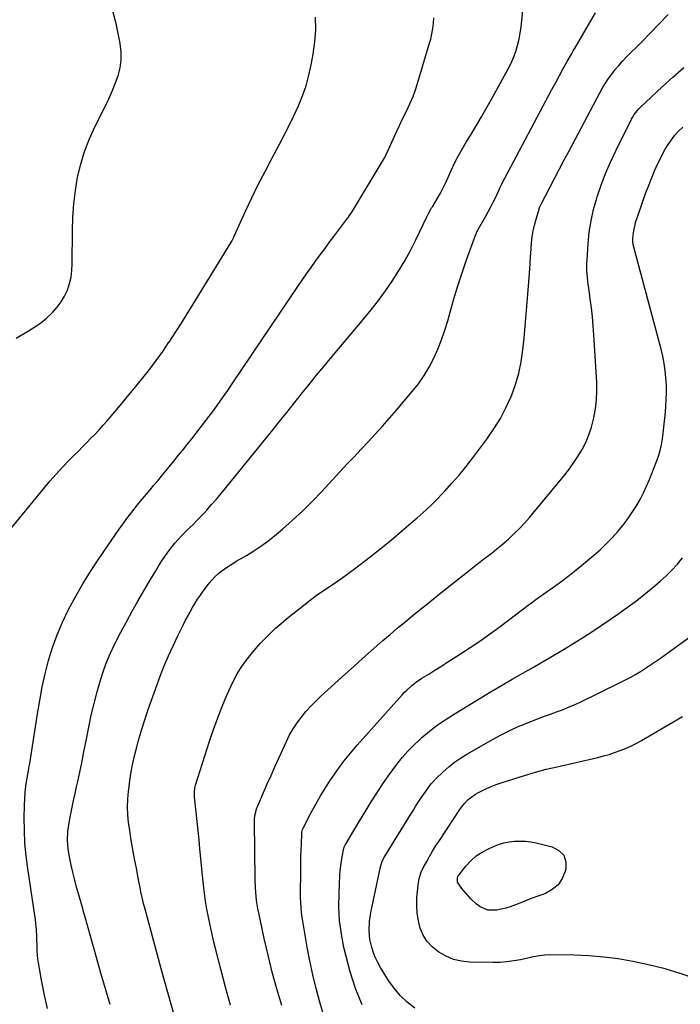
# Model space of a CAD drawing. Units: inches. Extents: x 1911125 to 1916520, y 458909 to 464330.
# Drawn here: x 1913942 to 1914301, y 461578 to 462113 of the extents above; entities that cross this region are included whole.
import ezdxf

# ---------------------------------------------------------------- set-up
doc = ezdxf.new("R2010")
doc.units = ezdxf.units.IN
doc.header["$MEASUREMENT"] = 0
doc.layers.add('7', color=7, linetype='Continuous')
doc.layers.add('8', color=7, linetype='Continuous')

msp = doc.modelspace()

# ---------------------------------------------------------------- linework, layer by layer
at = {"layer": '7', "color": 18}
for points in [[(1913939.62, 461939.62, 1988), (1913946.38, 461943.59, 1988), (1913949.76, 461945.75, 1988), (1913953.02, 461948.05, 1988), (1913956.11, 461950.58, 1988), (1913959.54, 461953.71, 1988), (1913961.99, 461956.43, 1988), (1913964.18, 461959.31, 1988), (1913965.96, 461962.46, 1988), (1913967.49, 461965.78, 1988), (1913968.61, 461969.28, 1988), (1913969.47, 461972.82, 1988), (1913969.94, 461976.43, 1988), (1913970.15, 461980.09, 1988), (1913970.2, 461998.2, 1988), (1913970.43, 462005.49, 1988), (1913970.94, 462012.76, 1988), (1913971.87, 462019.98, 1988), (1913973.08, 462027.18, 1988), (1913974.78, 462034.26, 1988), (1913976.85, 462041.21, 1988), (1913979.49, 462047.97, 1988), (1913982.49, 462054.6, 1988), (1913988.05, 462065.65, 1988), (1913990, 462069.74, 1988), (1913991.84, 462073.87, 1988), (1913993.5, 462078.08, 1988), (1913995.04, 462082.34, 1988), (1913996.13, 462086.65, 1988), (1913996.76, 462091, 1988), (1913996.69, 462095.39, 1988), (1913996.16, 462099.81, 1988), (1913993.98, 462110.63, 1988), (1913991.68, 462119.32, 1988)], [(1913990.71, 461577.4, 1994), (1913988.21, 461585.9, 1994), (1913985.74, 461594.41, 1994), (1913983.31, 461602.92, 1994), (1913977.09, 461624.83, 1994), (1913976.93, 461625.42, 1994), (1913976.29, 461627.8, 1994), (1913975.8, 461629.58, 1994), (1913972.33, 461641.98, 1994), (1913971.35, 461645.67, 1994), (1913970.44, 461649.37, 1994), (1913969.63, 461653.09, 1994), (1913968.87, 461656.82, 1994), (1913968.34, 461659.69, 1994), (1913967.98, 461662.01, 1994), (1913967.64, 461666.68, 1994), (1913967.79, 461671.38, 1994), (1913968.02, 461673.72, 1994), (1913968.78, 461678.36, 1994), (1913969.34, 461681.06, 1994), (1913970.1, 461684.72, 1994), (1913970.88, 461688.37, 1994), (1913971.67, 461692.03, 1994), (1913972.47, 461695.68, 1994), (1913973.11, 461698.58, 1994), (1913974.22, 461703.69, 1994), (1913975.29, 461708.8, 1994), (1913976.31, 461713.92, 1994), (1913977.3, 461719.06, 1994), (1913977.8, 461721.72, 1994), (1913979.09, 461728.17, 1994), (1913980.48, 461734.6, 1994), (1913982.03, 461740.99, 1994), (1913983.69, 461747.36, 1994), (1913985.06, 461752.4, 1994), (1913986.7, 461757.74, 1994), (1913988.56, 461762.99, 1994), (1913990.74, 461768.12, 1994), (1913993.14, 461773.16, 1994), (1913996.59, 461779.85, 1994), (1913999.58, 461785.52, 1994), (1914002.64, 461791.14, 1994), (1914005.8, 461796.7, 1994), (1914009.04, 461802.22, 1994), (1914012.72, 461808.37, 1994), (1914014.17, 461810.79, 1994), (1914015.62, 461813.21, 1994), (1914017.08, 461815.63, 1994), (1914018.53, 461818.04, 1994), (1914020.05, 461820.42, 1994), (1914021.63, 461822.75, 1994), (1914023.33, 461824.99, 1994), (1914025.89, 461828.12, 1994), (1914027.77, 461830.27, 1994), (1914029.7, 461832.38, 1994), (1914031.69, 461834.43, 1994), (1914033.73, 461836.43, 1994), (1914035.78, 461838.42, 1994), (1914037.8, 461840.44, 1994), (1914039.79, 461842.5, 1994), (1914041.74, 461844.58, 1994), (1914043.24, 461846.21, 1994), (1914045.89, 461849.15, 1994), (1914048.5, 461852.12, 1994), (1914051.06, 461855.15, 1994), (1914053.58, 461858.21, 1994), (1914078.54, 461889.15, 1994), (1914082.62, 461894.21, 1994), (1914086.68, 461899.27, 1994), (1914090.74, 461904.33, 1994), (1914094.8, 461909.4, 1994), (1914098.87, 461914.46, 1994), (1914102.96, 461919.5, 1994), (1914107.1, 461924.51, 1994), (1914111.25, 461929.5, 1994), (1914128.47, 461950.01, 1994), (1914132.55, 461955.04, 1994), (1914136.53, 461960.15, 1994), (1914140.33, 461965.38, 1994), (1914144.03, 461970.69, 1994), (1914147.53, 461976.14, 1994), (1914150.87, 461981.68, 1994), (1914153.96, 461987.35, 1994), (1914156.9, 461993.12, 1994), (1914162.9, 462005.56, 1994), (1914163.6, 462006.97, 1994), (1914165.05, 462009.75, 1994), (1914165.43, 462010.43, 1994), (1914165.83, 462011.11, 1994), (1914170.23, 462018.52, 1994), (1914171.74, 462021.38, 1994), (1914172.76, 462023.59, 1994), (1914173.09, 462024.33, 1994), (1914176.02, 462030.78, 1994), (1914177.9, 462034.71, 1994), (1914179.87, 462038.58, 1994), (1914181.99, 462042.38, 1994), (1914184.2, 462046.12, 1994), (1914186.17, 462049.31, 1994), (1914189.4, 462054.63, 1994), (1914192.58, 462059.98, 1994), (1914195.67, 462065.39, 1994), (1914198.71, 462070.82, 1994), (1914207.07, 462086.06, 1994), (1914208.61, 462089.13, 1994), (1914209.99, 462092.26, 1994), (1914211.14, 462095.49, 1994), (1914212.14, 462098.78, 1994), (1914212.93, 462102.13, 1994), (1914213.61, 462105.49, 1994), (1914214.13, 462108.89, 1994), (1914214.53, 462112.31, 1994), (1914215.24, 462119.85, 1994)], [(1913956.67, 461575.23, 1992), (1913955.1, 461582.46, 1992), (1913953.68, 461589.71, 1992), (1913951.79, 461600.12, 1992), (1913951.46, 461602.2, 1992), (1913951.09, 461606.39, 1992), (1913951.03, 461609.17, 1992), (1913950.98, 461612.72, 1992), (1913950.93, 461614.5, 1992), (1913950.74, 461618.05, 1992), (1913950.39, 461621.58, 1992), (1913950.15, 461623.34, 1992), (1913945.92, 461651.38, 1992), (1913945.07, 461658.23, 1992), (1913944.44, 461665.1, 1992), (1913944.15, 461671.98, 1992), (1913944.09, 461678.88, 1992), (1913944.2, 461685.81, 1992), (1913944.34, 461689.25, 1992), (1913944.58, 461692.69, 1992), (1913944.98, 461696.11, 1992), (1913945.48, 461699.51, 1992), (1913946.52, 461705.59, 1992), (1913946.58, 461705.95, 1992), (1913946.78, 461707.04, 1992), (1913947.03, 461708.49, 1992), (1913951.19, 461735.46, 1992), (1913952.44, 461742.75, 1992), (1913953.84, 461750.02, 1992), (1913955.49, 461757.23, 1992), (1913957.29, 461764.4, 1992), (1913959.44, 461771.47, 1992), (1913961.89, 461778.42, 1992), (1913964.78, 461785.19, 1992), (1913967.97, 461791.85, 1992), (1913968.33, 461792.53, 1992), (1913972.05, 461799.37, 1992), (1913975.92, 461806.11, 1992), (1913980.03, 461812.71, 1992), (1913984.3, 461819.22, 1992), (1913993.67, 461832.96, 1992), (1913995.69, 461835.85, 1992), (1913997.73, 461838.72, 1992), (1913999.83, 461841.55, 1992), (1914001.97, 461844.36, 1992), (1914004.35, 461847.39, 1992), (1914006.35, 461849.88, 1992), (1914008.38, 461852.34, 1992), (1914010.43, 461854.78, 1992), (1914012.49, 461857.22, 1992), (1914014.54, 461859.66, 1992), (1914016.58, 461862.11, 1992), (1914018.61, 461864.58, 1992), (1914025.3, 461872.75, 1992), (1914027.76, 461875.77, 1992), (1914030.22, 461878.8, 1992), (1914032.67, 461881.83, 1992), (1914035.11, 461884.87, 1992), (1914037.53, 461887.93, 1992), (1914039.92, 461891.01, 1992), (1914042.28, 461894.11, 1992), (1914044.62, 461897.23, 1992), (1914045.94, 461899.01, 1992), (1914048.89, 461903.05, 1992), (1914051.8, 461907.12, 1992), (1914054.66, 461911.23, 1992), (1914057.49, 461915.36, 1992), (1914092.78, 461967.78, 1992), (1914095.13, 461971.24, 1992), (1914097.52, 461974.68, 1992), (1914099.94, 461978.1, 1992), (1914102.39, 461981.49, 1992), (1914104.86, 461984.87, 1992), (1914107.35, 461988.24, 1992), (1914109.84, 461991.6, 1992), (1914112.35, 461994.96, 1992), (1914119.89, 462005.03, 1992), (1914120.22, 462005.48, 1992), (1914120.86, 462006.39, 1992), (1914122.36, 462008.74, 1992), (1914139.62, 462037.33, 1992), (1914139.96, 462037.92, 1992), (1914140.6, 462039.15, 1992), (1914142.01, 462042.29, 1992), (1914144.65, 462048.17, 1992), (1914146.28, 462051.73, 1992), (1914147.93, 462055.27, 1992), (1914149.63, 462058.79, 1992), (1914151.77, 462063.12, 1992), (1914153.62, 462067.06, 1992), (1914155.33, 462071.06, 1992), (1914156.82, 462075.15, 1992), (1914158.17, 462079.29, 1992), (1914164.17, 462099.42, 1992), (1914164.93, 462102.25, 1992), (1914165.58, 462105.1, 1992), (1914166.08, 462107.98, 1992), (1914166.47, 462110.88, 1992), (1914166.69, 462113.8, 1992)], [(1914025.71, 461570.98, 1996), (1914022.04, 461583.85, 1996), (1914018.46, 461596.75, 1996), (1914014.95, 461609.66, 1996), (1914009.7, 461629.23, 1996), (1914008.89, 461632.38, 1996), (1914008.13, 461635.54, 1996), (1914007.44, 461638.72, 1996), (1914006.8, 461641.91, 1996), (1914006.19, 461645.11, 1996), (1914005.58, 461648.3, 1996), (1914004.98, 461651.5, 1996), (1914004.37, 461654.7, 1996), (1914003.47, 461659.43, 1996), (1914002.71, 461663.64, 1996), (1914002, 461667.86, 1996), (1914001.37, 461672.09, 1996), (1914000.78, 461676.33, 1996), (1914000.4, 461680.57, 1996), (1914000.22, 461684.82, 1996), (1914000.35, 461689.06, 1996), (1914000.68, 461693.31, 1996), (1914000.8, 461694.36, 1996), (1914001.44, 461699.12, 1996), (1914002.19, 461703.86, 1996), (1914003.12, 461708.56, 1996), (1914004.17, 461713.25, 1996), (1914004.67, 461715.3, 1996), (1914006.15, 461720.96, 1996), (1914007.75, 461726.59, 1996), (1914009.53, 461732.17, 1996), (1914011.44, 461737.7, 1996), (1914018, 461755.81, 1996), (1914020.15, 461761.42, 1996), (1914022.43, 461766.98, 1996), (1914024.9, 461772.46, 1996), (1914027.51, 461777.88, 1996), (1914030.54, 461783.91, 1996), (1914031.75, 461786.26, 1996), (1914032.98, 461788.6, 1996), (1914034.24, 461790.93, 1996), (1914035.53, 461793.23, 1996), (1914036.88, 461795.51, 1996), (1914038.28, 461797.74, 1996), (1914039.77, 461799.92, 1996), (1914041.32, 461802.06, 1996), (1914044.22, 461805.93, 1996), (1914045.99, 461808.09, 1996), (1914047.89, 461810.13, 1996), (1914049.97, 461811.98, 1996), (1914052.16, 461813.71, 1996), (1914054.47, 461815.31, 1996), (1914056.81, 461816.86, 1996), (1914059.21, 461818.34, 1996), (1914061.63, 461819.76, 1996), (1914064.83, 461821.57, 1996), (1914068.81, 461823.97, 1996), (1914072.69, 461826.51, 1996), (1914076.42, 461829.26, 1996), (1914080.04, 461832.16, 1996), (1914084.32, 461835.77, 1996), (1914089.91, 461840.68, 1996), (1914095.38, 461845.72, 1996), (1914100.66, 461850.96, 1996), (1914105.81, 461856.34, 1996), (1914115.55, 461866.89, 1996), (1914119.42, 461871.06, 1996), (1914123.3, 461875.22, 1996), (1914127.19, 461879.37, 1996), (1914131.1, 461883.51, 1996), (1914134.98, 461887.67, 1996), (1914138.81, 461891.88, 1996), (1914142.57, 461896.15, 1996), (1914146.28, 461900.46, 1996), (1914154.87, 461910.6, 1996), (1914158.22, 461914.88, 1996), (1914161.33, 461919.3, 1996), (1914164.09, 461923.96, 1996), (1914166.61, 461928.77, 1996), (1914168.83, 461933.75, 1996), (1914170.86, 461938.79, 1996), (1914172.63, 461943.93, 1996), (1914174.22, 461949.13, 1996), (1914175.51, 461953.82, 1996), (1914177.58, 461960.97, 1996), (1914179.74, 461968.08, 1996), (1914182.06, 461975.15, 1996), (1914184.48, 461982.18, 1996), (1914189.28, 461995.65, 1996), (1914189.39, 461995.92, 1996), (1914190.28, 461997.72, 1996), (1914195.11, 462006.34, 1996), (1914196.41, 462008.71, 1996), (1914197.67, 462011.11, 1996), (1914198.89, 462013.53, 1996), (1914200.07, 462015.96, 1996), (1914201.92, 462019.89, 1996), (1914203.3, 462022.8, 1996), (1914205.23, 462026.63, 1996), (1914230.83, 462074.84, 1996), (1914232.87, 462078.66, 1996), (1914234.93, 462082.46, 1996), (1914237.02, 462086.25, 1996), (1914239.13, 462090.03, 1996), (1914241.44, 462094.12, 1996), (1914242.41, 462095.84, 1996), (1914243.39, 462097.56, 1996), (1914245.38, 462100.98, 1996), (1914247.37, 462104.4, 1996), (1914249.37, 462107.81, 1996), (1914254.45, 462116.5, 1996)], [(1914056.13, 461577.11, 1998), (1914053.44, 461586.87, 1998), (1914050.86, 461596.65, 1998), (1914048.04, 461607.77, 1998), (1914046.99, 461612.03, 1998), (1914045.98, 461616.3, 1998), (1914045.05, 461620.59, 1998), (1914044.15, 461624.89, 1998), (1914043.35, 461629.21, 1998), (1914042.64, 461633.54, 1998), (1914042.05, 461637.88, 1998), (1914041.54, 461642.24, 1998), (1914039.53, 461662.03, 1998), (1914039.03, 461667, 1998), (1914038.51, 461671.96, 1998), (1914037.99, 461676.92, 1998), (1914037.47, 461681.87, 1998), (1914036.59, 461690.13, 1998), (1914036.52, 461690.96, 1998), (1914036.5, 461692.63, 1998), (1914036.77, 461695.11, 1998), (1914037.18, 461696.72, 1998), (1914044.8, 461720.55, 1998), (1914046.93, 461726.9, 1998), (1914049.19, 461733.19, 1998), (1914051.65, 461739.41, 1998), (1914054.23, 461745.59, 1998), (1914056.27, 461750.26, 1998), (1914058.05, 461753.99, 1998), (1914060.01, 461757.61, 1998), (1914062.23, 461761.09, 1998), (1914064.62, 461764.46, 1998), (1914067.35, 461767.93, 1998), (1914069.83, 461770.9, 1998), (1914072.43, 461773.78, 1998), (1914075.09, 461776.59, 1998), (1914077.86, 461779.31, 1998), (1914080.68, 461781.96, 1998), (1914083.6, 461784.5, 1998), (1914086.58, 461786.98, 1998), (1914096.05, 461794.58, 1998), (1914099.37, 461797.17, 1998), (1914102.74, 461799.68, 1998), (1914106.19, 461802.1, 1998), (1914109.69, 461804.44, 1998), (1914113.19, 461806.78, 1998), (1914116.66, 461809.17, 1998), (1914120.07, 461811.64, 1998), (1914123.44, 461814.16, 1998), (1914131.97, 461820.71, 1998), (1914136.33, 461824.12, 1998), (1914140.65, 461827.58, 1998), (1914144.92, 461831.1, 1998), (1914149.15, 461834.68, 1998), (1914154.23, 461839.06, 1998), (1914157.53, 461841.92, 1998), (1914160.82, 461844.79, 1998), (1914162.45, 461846.26, 1998), (1914165.6, 461849.28, 1998), (1914167.12, 461850.84, 1998), (1914172.38, 461856.35, 1998), (1914176.44, 461860.76, 1998), (1914180.39, 461865.25, 1998), (1914184.17, 461869.89, 1998), (1914187.85, 461874.61, 1998), (1914195.51, 461884.82, 1998), (1914199.3, 461890.3, 1998), (1914202.8, 461895.95, 1998), (1914205.86, 461901.85, 1998), (1914208.63, 461907.92, 1998), (1914208.8, 461908.33, 1998), (1914210.98, 461914.39, 1998), (1914212.81, 461920.54, 1998), (1914214.1, 461926.83, 1998), (1914215.03, 461933.21, 1998), (1914215.66, 461939.65, 1998), (1914216.27, 461946.1, 1998), (1914216.84, 461952.56, 1998), (1914217.37, 461959.01, 1998), (1914218.64, 461974.84, 1998), (1914218.84, 461977.5, 1998), (1914219, 461980.17, 1998), (1914219.26, 461984.17, 1998), (1914219.35, 461985.5, 1998), (1914219.81, 461991.51, 1998), (1914220.16, 461994.74, 1998), (1914220.65, 461997.94, 1998), (1914221.34, 462001.11, 1998), (1914222.17, 462004.25, 1998), (1914223.83, 462009.81, 1998), (1914223.94, 462010.15, 1998), (1914224.49, 462011.45, 1998), (1914224.97, 462012.41, 1998), (1914229.72, 462021.57, 1998), (1914232.26, 462026.46, 1998), (1914234.81, 462031.35, 1998), (1914237.38, 462036.24, 1998), (1914239.95, 462041.12, 1998), (1914256.84, 462073.1, 1998), (1914258.31, 462075.73, 1998), (1914259.87, 462078.31, 1998), (1914261.55, 462080.81, 1998), (1914263.31, 462083.25, 1998), (1914265.18, 462085.62, 1998), (1914267.11, 462087.93, 1998), (1914269.13, 462090.17, 1998), (1914271.21, 462092.35, 1998), (1914279.45, 462100.64, 1998), (1914284.33, 462105.58, 1998), (1914289.19, 462110.53, 1998), (1914294.04, 462115.51, 1998)], [(1914107.04, 461570.62, 2002), (1914104.68, 461578.75, 2002), (1914102.67, 461586.15, 2002), (1914100.83, 461593.59, 2002), (1914099.26, 461601.08, 2002), (1914097.85, 461608.62, 2002), (1914095.11, 461624.93, 2002), (1914094.74, 461627.56, 2002), (1914094.46, 461630.19, 2002), (1914094.31, 461632.84, 2002), (1914094.26, 461635.49, 2002), (1914094.34, 461651.55, 2002), (1914094.37, 461654.81, 2002), (1914094.43, 461658.08, 2002), (1914094.52, 461661.34, 2002), (1914094.64, 461664.6, 2002), (1914094.87, 461670.4, 2002), (1914094.93, 461671.12, 2002), (1914095.26, 461672.52, 2002), (1914095.4, 461672.85, 2002), (1914095.55, 461673.18, 2002), (1914100, 461681.75, 2002), (1914102.47, 461686.31, 2002), (1914105.03, 461690.81, 2002), (1914107.75, 461695.23, 2002), (1914110.56, 461699.59, 2002), (1914111.13, 461700.44, 2002), (1914114.39, 461705.1, 2002), (1914117.78, 461709.67, 2002), (1914121.36, 461714.09, 2002), (1914125.06, 461718.42, 2002), (1914149.6, 461745.86, 2002), (1914150.78, 461747.12, 2002), (1914152, 461748.35, 2002), (1914154.56, 461750.66, 2002), (1914157.29, 461752.79, 2002), (1914160.15, 461754.73, 2002), (1914163.84, 461757.05, 2002), (1914167.15, 461759.13, 2002), (1914170.46, 461761.22, 2002), (1914173.77, 461763.32, 2002), (1914177.07, 461765.42, 2002), (1914181.13, 461768, 2002), (1914186.42, 461771.46, 2002), (1914191.65, 461775, 2002), (1914196.81, 461778.66, 2002), (1914201.9, 461782.39, 2002), (1914218.61, 461794.95, 2002), (1914219.51, 461795.62, 2002), (1914221.33, 461796.98, 2002), (1914224.06, 461798.98, 2002), (1914224.98, 461799.64, 2002), (1914225.9, 461800.3, 2002), (1914231.8, 461804.47, 2002), (1914235.64, 461807.25, 2002), (1914239.43, 461810.09, 2002), (1914243.16, 461813.01, 2002), (1914246.84, 461816, 2002), (1914253.48, 461821.52, 2002), (1914256.98, 461824.58, 2002), (1914260.37, 461827.76, 2002), (1914263.58, 461831.12, 2002), (1914266.68, 461834.58, 2002), (1914267.54, 461835.61, 2002), (1914270.04, 461838.71, 2002), (1914272.44, 461841.89, 2002), (1914274.68, 461845.17, 2002), (1914276.81, 461848.54, 2002), (1914278.78, 461852, 2002), (1914280.63, 461855.53, 2002), (1914282.3, 461859.14, 2002), (1914283.85, 461862.81, 2002), (1914287.68, 461872.51, 2002), (1914288.75, 461875.54, 2002), (1914289.67, 461878.6, 2002), (1914290.36, 461881.73, 2002), (1914290.91, 461884.89, 2002), (1914291.32, 461888.08, 2002), (1914291.69, 461891.28, 2002), (1914292.03, 461894.49, 2002), (1914292.33, 461897.69, 2002), (1914292.73, 461902.28, 2002), (1914292.97, 461906.23, 2002), (1914293.09, 461910.18, 2002), (1914293.01, 461914.13, 2002), (1914292.79, 461918.08, 2002), (1914292.37, 461922.01, 2002), (1914291.81, 461925.92, 2002), (1914291.04, 461929.79, 2002), (1914290.12, 461933.64, 2002), (1914275.25, 461989.09, 2002), (1914275.11, 461989.69, 2002), (1914274.71, 461992.1, 2002), (1914274.76, 461993.93, 2002), (1914275.14, 461996.9, 2002), (1914275.48, 461998.98, 2002), (1914276.45, 462003.06, 2002), (1914277.09, 462005.07, 2002), (1914281.75, 462018.2, 2002), (1914283.28, 462022.35, 2002), (1914284.9, 462026.46, 2002), (1914286.63, 462030.53, 2002), (1914288.44, 462034.56, 2002), (1914289.59, 462037.03, 2002), (1914290.96, 462039.76, 2002), (1914292.43, 462042.43, 2002), (1914294.06, 462045.01, 2002), (1914295.79, 462047.53, 2002), (1914297.68, 462049.92, 2002), (1914299.7, 462052.2, 2002), (1914301.89, 462054.31, 2002)], [(1914127.64, 461577.16, 2004), (1914124.13, 461586.01, 2004), (1914121.23, 461595.08, 2004), (1914118.75, 461604.29, 2004), (1914117.79, 461608.41, 2004), (1914116.41, 461615.71, 2004), (1914115.44, 461623.04, 2004), (1914115.08, 461630.42, 2004), (1914115.13, 461637.85, 2004), (1914115.62, 461647.69, 2004), (1914115.8, 461650.22, 2004), (1914116.05, 461652.73, 2004), (1914116.41, 461655.23, 2004), (1914116.84, 461657.72, 2004), (1914117.78, 461662.44, 2004), (1914117.92, 461662.92, 2004), (1914118.21, 461663.61, 2004), (1914118.45, 461664.05, 2004), (1914123.7, 461672.85, 2004), (1914126.47, 461677.46, 2004), (1914129.27, 461682.05, 2004), (1914132.1, 461686.62, 2004), (1914134.95, 461691.18, 2004), (1914136.93, 461694.31, 2004), (1914139.3, 461697.94, 2004), (1914141.74, 461701.51, 2004), (1914144.28, 461705.02, 2004), (1914146.89, 461708.48, 2004), (1914149.64, 461711.82, 2004), (1914152.5, 461715.05, 2004), (1914155.53, 461718.13, 2004), (1914158.67, 461721.11, 2004), (1914160.18, 461722.46, 2004), (1914164.25, 461725.91, 2004), (1914168.44, 461729.19, 2004), (1914172.8, 461732.24, 2004), (1914177.29, 461735.12, 2004), (1914197.74, 461747.47, 2004), (1914203.46, 461750.88, 2004), (1914209.19, 461754.25, 2004), (1914214.97, 461757.56, 2004), (1914220.76, 461760.84, 2004), (1914221.7, 461761.37, 2004), (1914227.02, 461764.39, 2004), (1914232.31, 461767.46, 2004), (1914237.55, 461770.6, 2004), (1914242.77, 461773.79, 2004), (1914247.94, 461777.06, 2004), (1914253.07, 461780.38, 2004), (1914258.15, 461783.77, 2004), (1914263.2, 461787.22, 2004), (1914266.71, 461789.66, 2004), (1914271.85, 461793.33, 2004), (1914276.91, 461797.11, 2004), (1914281.87, 461801.03, 2004), (1914286.75, 461805.04, 2004), (1914289.66, 461807.5, 2004), (1914292.93, 461810.45, 2004), (1914296.07, 461813.53, 2004), (1914299.01, 461816.79, 2004), (1914301.83, 461820.18, 2004)], [(1914156.27, 461575.42, 2006), (1914152.16, 461578.68, 2006), (1914148.36, 461582.24, 2006), (1914145.02, 461586.24, 2006), (1914141.99, 461590.53, 2006), (1914137.71, 461597.49, 2006), (1914136.17, 461600.25, 2006), (1914134.81, 461603.09, 2006), (1914133.71, 461606.03, 2006), (1914132.77, 461609.05, 2006), (1914131.91, 461612.81, 2006), (1914131.45, 461617.68, 2006), (1914131.7, 461622.6, 2006), (1914132.39, 461627.49, 2006), (1914132.86, 461629.92, 2006), (1914137.73, 461652.28, 2006), (1914138.58, 461655.11, 2006), (1914139.52, 461657.11, 2006), (1914139.89, 461657.75, 2006), (1914154.14, 461680.89, 2006), (1914155.54, 461683.12, 2006), (1914156.95, 461685.34, 2006), (1914158.39, 461687.54, 2006), (1914159.84, 461689.73, 2006), (1914162.05, 461692.98, 2006), (1914163.58, 461695.16, 2006), (1914165.18, 461697.3, 2006), (1914167.87, 461700.25, 2006), (1914171.74, 461703.97, 2006), (1914174.73, 461706.63, 2006), (1914177.84, 461709.14, 2006), (1914181.13, 461711.4, 2006), (1914184.53, 461713.51, 2006), (1914198.82, 461721.64, 2006), (1914203.32, 461724.07, 2006), (1914207.88, 461726.36, 2006), (1914212.54, 461728.46, 2006), (1914217.26, 461730.41, 2006), (1914220.34, 461731.61, 2006), (1914223.57, 461732.85, 2006), (1914226.82, 461734.08, 2006), (1914230.07, 461735.28, 2006), (1914233.33, 461736.46, 2006), (1914236.57, 461737.68, 2006), (1914239.78, 461738.97, 2006), (1914242.95, 461740.36, 2006), (1914246.1, 461741.82, 2006), (1914267.58, 461752.23, 2006), (1914270.49, 461753.69, 2006), (1914273.37, 461755.21, 2006), (1914276.2, 461756.82, 2006), (1914279, 461758.49, 2006), (1914281.75, 461760.22, 2006), (1914284.48, 461762, 2006), (1914287.17, 461763.84, 2006), (1914289.83, 461765.72, 2006), (1914314.8, 461783.74, 2006)], [(1914308.51, 461591.51, 2008), (1914300.46, 461594.26, 2008), (1914292.33, 461596.75, 2008), (1914284.09, 461598.83, 2008), (1914275.77, 461600.64, 2008), (1914274.82, 461600.83, 2008), (1914266.91, 461602.14, 2008), (1914258.96, 461603.17, 2008), (1914250.97, 461603.79, 2008), (1914242.95, 461604.13, 2008), (1914229.71, 461604.35, 2008), (1914226.88, 461604.27, 2008), (1914224.08, 461603.91, 2008), (1914219.9, 461603.11, 2008), (1914218.51, 461602.81, 2008), (1914213.79, 461601.77, 2008), (1914210.03, 461601.07, 2008), (1914206.25, 461600.56, 2008), (1914202.44, 461600.31, 2008), (1914198.62, 461600.25, 2008), (1914186.15, 461600.5, 2008), (1914181.7, 461600.97, 2008), (1914177.4, 461601.93, 2008), (1914173.32, 461603.61, 2008), (1914169.4, 461605.77, 2008), (1914165.66, 461608.78, 2008), (1914162.95, 461611.72, 2008), (1914160.89, 461615.15, 2008), (1914159.26, 461618.9, 2008), (1914158.25, 461622.95, 2008), (1914157.56, 461627.03, 2008), (1914157.36, 461631.17, 2008), (1914157.49, 461635.34, 2008), (1914158.12, 461642.28, 2008), (1914158.73, 461645.91, 2008), (1914159.85, 461649.41, 2008), (1914160.89, 461651.64, 2008), (1914162.75, 461655.11, 2008), (1914164.29, 461657.92, 2008), (1914165.89, 461660.69, 2008), (1914167.57, 461663.41, 2008), (1914169.31, 461666.1, 2008), (1914181.19, 461683.95, 2008), (1914183.13, 461686.52, 2008), (1914185.35, 461688.87, 2008), (1914189.21, 461691.75, 2008), (1914190.62, 461692.53, 2008), (1914192.76, 461693.59, 2008), (1914195.3, 461694.78, 2008), (1914197.88, 461695.9, 2008), (1914200.5, 461696.91, 2008), (1914203.15, 461697.85, 2008), (1914210.18, 461700.16, 2008), (1914215.99, 461701.98, 2008), (1914221.83, 461703.7, 2008), (1914227.71, 461705.25, 2008), (1914233.63, 461706.69, 2008), (1914255.7, 461711.75, 2008), (1914258.8, 461712.53, 2008), (1914261.87, 461713.38, 2008), (1914264.91, 461714.35, 2008), (1914267.92, 461715.41, 2008), (1914270.88, 461716.59, 2008), (1914273.79, 461717.88, 2008), (1914276.63, 461719.33, 2008), (1914279.43, 461720.87, 2008), (1914301.73, 461733.97, 2008)]]:
    msp.add_polyline3d(points, dxfattribs=at)
at = {"layer": '8', "color": 18}
for points in [[(1913935.66, 461834.75, 1990), (1913954.65, 461857.94, 1990), (1913957.98, 461861.89, 1990), (1913961.38, 461865.77, 1990), (1913964.89, 461869.55, 1990), (1913968.47, 461873.27, 1990), (1913971.18, 461876, 1990), (1913973.47, 461878.3, 1990), (1913975.75, 461880.6, 1990), (1913978.04, 461882.9, 1990), (1913980.32, 461885.21, 1990), (1913982.58, 461887.53, 1990), (1913984.8, 461889.89, 1990), (1913986.97, 461892.3, 1990), (1913989.1, 461894.74, 1990), (1913993.25, 461899.6, 1990), (1913997.12, 461904.18, 1990), (1914000.96, 461908.78, 1990), (1914004.76, 461913.41, 1990), (1914008.52, 461918.07, 1990), (1914012.21, 461922.8, 1990), (1914015.8, 461927.58, 1990), (1914019.28, 461932.46, 1990), (1914022.67, 461937.4, 1990), (1914022.77, 461937.55, 1990), (1914026.11, 461942.62, 1990), (1914029.42, 461947.73, 1990), (1914032.66, 461952.87, 1990), (1914035.86, 461958.04, 1990), (1914056.31, 461991.53, 1990), (1914056.82, 461992.39, 1990), (1914057.95, 461994.61, 1990), (1914058.16, 461995.06, 1990), (1914064.37, 462008.73, 1990), (1914067.76, 462015.98, 1990), (1914071.25, 462023.18, 1990), (1914074.89, 462030.3, 1990), (1914078.63, 462037.38, 1990), (1914082.6, 462044.7, 1990), (1914085.36, 462049.93, 1990), (1914088.04, 462055.19, 1990), (1914090.6, 462060.51, 1990), (1914093.07, 462065.88, 1990), (1914095.28, 462071.34, 1990), (1914097.22, 462076.88, 1990), (1914098.75, 462082.55, 1990), (1914100, 462088.3, 1990), (1914101.03, 462094.06, 1990), (1914101.93, 462100.72, 1990), (1914102.45, 462107.39, 1990), (1914102.38, 462114.09, 1990)], [(1914084.05, 461576.89, 2000), (1914081.35, 461585.91, 2000), (1914078.82, 461594.98, 2000), (1914076.55, 461604.13, 2000), (1914074.47, 461613.31, 2000), (1914071.5, 461627.32, 2000), (1914071.06, 461629.54, 2000), (1914070.36, 461634.02, 2000), (1914069.9, 461638.53, 2000), (1914069.74, 461640.79, 2000), (1914069.58, 461645.32, 2000), (1914069.19, 461676.79, 2000), (1914069.21, 461677.89, 2000), (1914069.42, 461680.08, 2000), (1914070.53, 461684.33, 2000), (1914070.93, 461685.35, 2000), (1914074.08, 461692.66, 2000), (1914076.11, 461697.32, 2000), (1914078.15, 461701.98, 2000), (1914080.23, 461706.62, 2000), (1914082.32, 461711.26, 2000), (1914086.49, 461720.44, 2000), (1914088.24, 461723.92, 2000), (1914090.15, 461727.3, 2000), (1914092.31, 461730.53, 2000), (1914094.64, 461733.65, 2000), (1914097.16, 461736.64, 2000), (1914099.76, 461739.54, 2000), (1914102.5, 461742.32, 2000), (1914105.32, 461745.01, 2000), (1914118.72, 461757.24, 2000), (1914123.33, 461761.41, 2000), (1914127.95, 461765.57, 2000), (1914132.61, 461769.69, 2000), (1914137.29, 461773.79, 2000), (1914139, 461775.28, 2000), (1914142.85, 461778.6, 2000), (1914146.73, 461781.9, 2000), (1914150.64, 461785.15, 2000), (1914154.58, 461788.37, 2000), (1914158.53, 461791.56, 2000), (1914162.49, 461794.75, 2000), (1914166.46, 461797.94, 2000), (1914170.44, 461801.11, 2000), (1914184.91, 461812.64, 2000), (1914187.57, 461814.74, 2000), (1914190.24, 461816.83, 2000), (1914192.92, 461818.9, 2000), (1914195.61, 461820.96, 2000), (1914198.29, 461823.03, 2000), (1914200.93, 461825.15, 2000), (1914203.54, 461827.31, 2000), (1914207.17, 461830.43, 2000), (1914210.19, 461833.19, 2000), (1914213.1, 461836.04, 2000), (1914215.88, 461839.02, 2000), (1914218.56, 461842.1, 2000), (1914237.07, 461864.43, 2000), (1914239.82, 461867.94, 2000), (1914242.44, 461871.53, 2000), (1914244.87, 461875.25, 2000), (1914247.17, 461879.06, 2000), (1914249.19, 461883.01, 2000), (1914250.95, 461887.06, 2000), (1914252.34, 461891.25, 2000), (1914253.47, 461895.54, 2000), (1914253.66, 461896.41, 2000), (1914254.5, 461901.22, 2000), (1914255.07, 461906.05, 2000), (1914255.25, 461910.91, 2000), (1914255.17, 461915.79, 2000), (1914253.67, 461941.34, 2000), (1914253.32, 461946.26, 2000), (1914252.88, 461951.17, 2000), (1914252.32, 461956.07, 2000), (1914251.68, 461960.96, 2000), (1914250.82, 461966.94, 2000), (1914250.57, 461968.83, 2000), (1914250.14, 461972.62, 2000), (1914249.86, 461976.43, 2000), (1914249.83, 461980.23, 2000), (1914249.91, 461982.14, 2000), (1914250.48, 461990.98, 2000), (1914251.12, 461997.26, 2000), (1914252.06, 462003.49, 2000), (1914253.45, 462009.63, 2000), (1914255.14, 462015.71, 2000), (1914255.39, 462016.49, 2000), (1914257.58, 462022.85, 2000), (1914259.96, 462029.15, 2000), (1914262.63, 462035.32, 2000), (1914265.48, 462041.42, 2000), (1914274.06, 462058.68, 2000), (1914274.53, 462059.56, 2000), (1914275.57, 462061.25, 2000), (1914278.09, 462064.33, 2000), (1914278.8, 462065.03, 2000), (1914290.7, 462076.22, 2000), (1914296.58, 462081.59, 2000), (1914302.56, 462086.84, 2000)], [(1914179.49, 461646.4, 2010), (1914179.76, 461646.98, 2010), (1914180.11, 461647.54, 2010), (1914184.16, 461652.7, 2010), (1914186.79, 461655.58, 2010), (1914189.66, 461658.16, 2010), (1914192.87, 461660.29, 2010), (1914196.32, 461662.11, 2010), (1914199.04, 461663.3, 2010), (1914201.81, 461664.35, 2010), (1914204.63, 461665.2, 2010), (1914207.52, 461665.78, 2010), (1914210.45, 461666.16, 2010), (1914213.42, 461666.25, 2010), (1914216.37, 461666.16, 2010), (1914219.29, 461665.79, 2010), (1914222.21, 461665.24, 2010), (1914230.97, 461663.16, 2010), (1914234.62, 461661.18, 2010), (1914237.24, 461658.57, 2010), (1914238.32, 461655.04, 2010), (1914238.36, 461650.88, 2010), (1914238.07, 461649.8, 2010), (1914236.4, 461645.87, 2010), (1914234.13, 461642.47, 2010), (1914230.98, 461639.86, 2010), (1914227.25, 461637.79, 2010), (1914226.4, 461637.47, 2010), (1914222.56, 461636.03, 2010), (1914218.72, 461634.58, 2010), (1914214.88, 461633.12, 2010), (1914211.05, 461631.65, 2010), (1914208.04, 461630.49, 2010), (1914205.69, 461629.72, 2010), (1914200.87, 461628.74, 2010), (1914196.02, 461628.77, 2010), (1914191.74, 461630.44, 2010), (1914189.84, 461631.88, 2010), (1914186.81, 461634.86, 2010), (1914185.45, 461636.25, 2010), (1914184.14, 461637.67, 2010), (1914181.68, 461640.66, 2010), (1914179.52, 461643.82, 2010), (1914179.49, 461646.4, 2010)]]:
    msp.add_polyline3d(points, dxfattribs=at)

doc.saveas('drawing.dxf')
